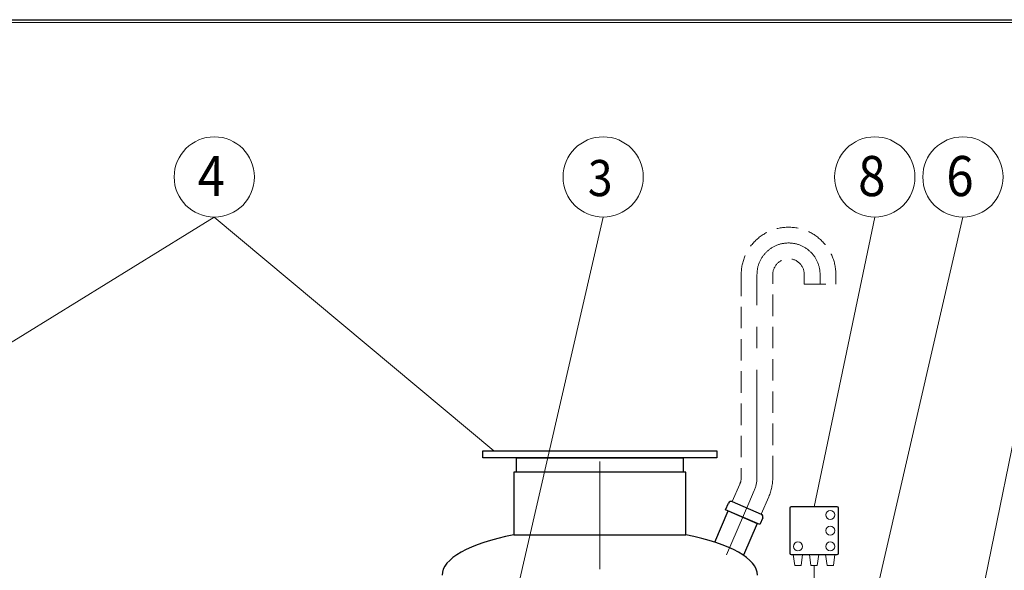
# Model space of a CAD drawing. Extents: x 1212 to 9553, y 1431 to 5398.
# Drawn here: x 5735 to 7452, y 4438 to 5398 of the extents above; entities that cross this region are included whole.
import ezdxf
from ezdxf.enums import TextEntityAlignment as Align

# ---------------------------------------------------------------- set-up
doc = ezdxf.new("R2010")
doc.units = 0
doc.header["$LTSCALE"] = 150
doc.linetypes.add('CENTER', pattern=[2, 1.25, -0.25, 0.25, -0.25])
doc.linetypes.add('HIDDEN', pattern=[0.375, 0.25, -0.125])
doc.layers.get('0').update_dxf_attribs({"linetype": 'CONTINUOUS', "lineweight": 15})
doc.layers.get('DEFPOINTS').update_dxf_attribs({"linetype": 'CONTINUOUS'})
for name, color, linetype, lineweight in [('1', 1, 'CONTINUOUS', 15), ('3', 3, 'CONTINUOUS', 30), ('4', 4, 'CONTINUOUS', 15), ('5', 5, 'CENTER', 9), ('6', 6, 'HIDDEN', 20)]:
    doc.layers.add(name, color=color, linetype=linetype, lineweight=lineweight)
doc.styles.add('ЕСКД', font='romans.shx', dxfattribs={"width": 0.9, "oblique": 10, "height": 3.5})

msp = doc.modelspace()

# ---------------------------------------------------------------- linework, layer by layer
msp.add_line((9547.5, 5393), (4117.8, 5393))
at = {"layer": '1', "color": 0}
for p, q in [((7086.3, 4446.6), (7083.8, 4465.6)), ((7083.8, 4465.6), (7099.9, 4465.6)), ((7099.9, 4465.6), (7097.4, 4446.6)), ((7128.1, 4465.6), (7112, 4465.6)), ((7112, 4465.6), (7114.5, 4446.6)), ((7125.6, 4446.6), (7128.1, 4465.6)), ((7156.2, 4465.6), (7140.2, 4465.6)), ((7140.2, 4465.6), (7142.7, 4446.6)), ((7153.7, 4446.6), (7156.2, 4465.6)), ((7097.4, 4446.6), (7086.3, 4446.6)), ((7114.5, 4446.6), (7125.6, 4446.6)), ((7120, 4330.1), (7120, 4446.6)), ((7142.7, 4446.6), (7153.7, 4446.6))]:
    msp.add_line(p, q, dxfattribs=at)
for centre in [(7148.2, 4534.6), (7148.2, 4507.1), (7091.9, 4479.6), (7148.2, 4479.6)]:
    msp.add_circle(centre, 7.82, dxfattribs=at)
at = {"layer": '3', "color": 0}
for p, q in [((6542.3, 4646.5), (6950.5, 4646.5)), ((6542.3, 4634), (6542.3, 4646.5)), ((6950.5, 4646.5), (6950.5, 4634)), ((6950.5, 4634), (6542.3, 4634)), ((6601.2, 4634), (6891.7, 4634)), ((6601.2, 4609), (6601.2, 4634)), ((6891.7, 4634), (6891.7, 4609)), ((6896.4, 4609), (6596.4, 4609)), ((6596.4, 4609), (6596.4, 4500)), ((6891.7, 4609), (6601.2, 4609)), ((6896.4, 4500), (6896.4, 4609)), ((6965.8, 4543.3), (6970.9, 4555.1)), ((6977.4, 4557.7), (7027.9, 4535.9)), ((6946.9, 4487), (6970.4, 4541.4)), ((7025.5, 4517.6), (6965.8, 4543.3)), ((6970.4, 4541.4), (7020.9, 4519.5)), ((7077.5, 4546.1), (7077.5, 4468.1)), ((7160, 4548.6), (7080, 4548.6)), ((7162.5, 4468.1), (7162.5, 4546.1)), ((7020.9, 4519.5), (6996.9, 4464.1)), ((7030.5, 4529.3), (7025.5, 4517.6)), ((6596.4, 4500), (6896.4, 4500)), ((7080, 4465.6), (7160, 4465.6))]:
    msp.add_line(p, q, dxfattribs=at)
for centre, radius, start, end in [((6975.5, 4553.1), 5, 66.6318, 156.6318), ((7025.9, 4531.3), 5, 336.6318, 66.6318), ((7080, 4546.1), 2.5, 90, 180), ((7160, 4546.1), 2.5, 0, 90), ((7080, 4468.1), 2.5, 180, 270), ((7160, 4468.1), 2.5, 270, 0)]:
    msp.add_arc(centre, radius, start, end, dxfattribs=at)
for major_axis, start_param, end_param in [((-275, 0), -0.993865, 0), ((275, 0), 0, 0.993865)]:
    msp.add_ellipse((6746.4, 4429.3), major_axis=major_axis, ratio=0.306595, start_param=start_param, end_param=end_param, dxfattribs=at)
at = {"layer": '4', "color": 0}
for p, q in [((6074.3, 5053.8), (5414, 4646.5)), ((6074.3, 5053.8), (6561.8, 4646.5)), ((6752.3, 5053.8), (6588.3, 4341.6)), ((7225.9, 5053.8), (7120, 4548.6)), ((7379.6, 5053.8), (7184.2, 4205.8)), ((7546.9, 5053.8), (7314.3, 3910.5))]:
    msp.add_line(p, q, dxfattribs=at)
for centre in [(6074.3, 5123.8), (6752.3, 5123.8), (7225.9, 5123.8), (7379.6, 5123.8)]:
    msp.add_circle(centre, 70, dxfattribs=at)
at = {"layer": '5', "color": 0}
for p, q in [((7020.5, 4600), (7020.5, 4953.7)), ((7130.5, 4953.7), (7130.5, 4936.9)), ((6746.4, 4140.1), (6746.4, 4646.5)), ((7006.4, 4555.3), (7015.8, 4577.2)), ((7006.4, 4555.3), (6967.3, 4464.9))]:
    msp.add_line(p, q, dxfattribs=at)
for centre, radius, start, end in [((7075.5, 4953.7), 55, 0, 180), ((6963, 4600), 57.5, 336.6318, 0)]:
    msp.add_arc(centre, radius, start, end, dxfattribs=at)
at = {"layer": '6', "color": 0}
for p, q in [((6993, 4953.7), (6993, 4600)), ((7048, 4600), (7048, 4953.7)), ((7103, 4953.7), (7103, 4936.9)), ((7158, 4936.9), (7158, 4953.7)), ((7103, 4936.9), (7158, 4936.9)), ((6990.6, 4588.1), (6977.4, 4557.7)), ((7027.9, 4535.9), (7041.1, 4566.3))]:
    msp.add_line(p, q, dxfattribs=at)
for centre, radius, start, end in [((7075.5, 4953.7), 82.5, 0, 180), ((7075.5, 4953.7), 27.5, 0, 180), ((6963, 4600), 30, 336.6318, 0), ((6963, 4600), 85, 336.6318, 0)]:
    msp.add_arc(centre, radius, start, end, dxfattribs=at)
at = {"layer": 'DEFPOINTS'}
msp.add_line((3827.3, 5398), (9552.5, 5398), dxfattribs=at)

# ---------------------------------------------------------------- texts
at = {"layer": '3', "color": 0, "style": 'ЕСКД', "oblique": 10, "width": 0.9}
for s, height, p in [('4', 70, (6069.1, 5090.4)), ('3', 63, (6747.1, 5090.4)), ('8', 70, (7220.7, 5090.4)), ('6', 70, (7374.4, 5090.4))]:
    msp.add_text(s, height=height, dxfattribs=at).set_placement(p, align=Align.CENTER)

doc.saveas('drawing.dxf')
